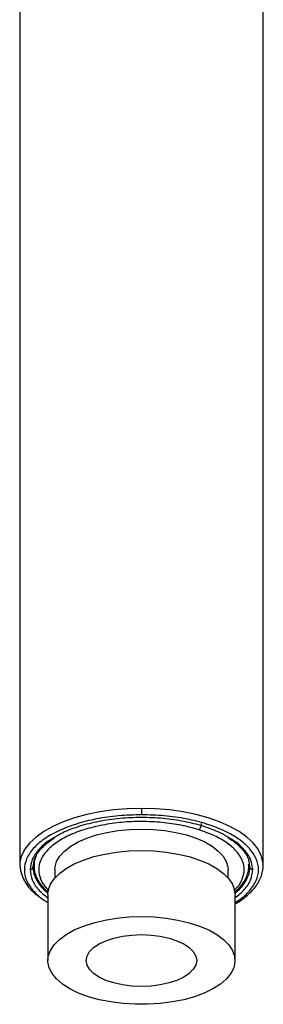
# Model space of a CAD drawing. Units: millimetres. Extents: x -410 to 210, y -31 to 443.
# Drawn here: x -382 to -356, y -31 to 74 of the extents above; entities that cross this region are included whole.
import ezdxf

# ---------------------------------------------------------------- set-up
doc = ezdxf.new("R2010")
doc.units = ezdxf.units.MM
doc.layers.add('A1', color=7, linetype='Continuous')

msp = doc.modelspace()

# ---------------------------------------------------------------- linework, layer by layer
at = {"layer": 'A1'}
for p, q in [((-382.13, 98.91), (-382.13, -16.43)), ((-356.13, -16.43), (-356.13, 98.9)), ((-369.13, -10.33), (-369.13, -11.01)), ((-356.13, -16.43), (-356.14, -16.3)), ((-378.38, -16.87), (-378.38, -17.74)), ((-359.88, -17.74), (-359.88, -16.87)), ((-379.13, -19.52), (-379.13, -26.59)), ((-359.13, -26.59), (-359.13, -19.52))]:
    msp.add_line(p, q, dxfattribs=at)
at = {"layer": 'A1', "flags": 128}
for points in [[(-369.13, -10.33), (-370.64, -10.37), (-372.13, -10.49), (-373.58, -10.7), (-374.97, -10.98), (-376.28, -11.33), (-377.49, -11.76), (-378.59, -12.25), (-379.56, -12.79), (-380.39, -13.38), (-381.07, -14.02), (-381.59, -14.68), (-381.94, -15.37), (-382.11, -16.08), (-382.13, -16.43)], [(-356.14, -16.3), (-356.16, -16.08), (-356.33, -15.37), (-356.68, -14.68), (-357.2, -14.02), (-357.88, -13.38), (-358.71, -12.79), (-359.68, -12.25), (-360.78, -11.76), (-361.99, -11.33), (-363.3, -10.98), (-364.69, -10.7), (-366.14, -10.49), (-367.62, -10.37), (-369.13, -10.33)], [(-378.38, -16.87), (-378.36, -16.58), (-378.19, -15.99), (-377.85, -15.42), (-377.35, -14.88), (-376.69, -14.37), (-375.89, -13.91), (-374.97, -13.51), (-373.94, -13.16), (-372.82, -12.89), (-371.63, -12.69), (-370.39, -12.57), (-369.13, -12.53)], [(-369.13, -12.53), (-367.87, -12.57), (-366.64, -12.69), (-365.45, -12.89), (-364.33, -13.16), (-363.3, -13.51), (-362.37, -13.91), (-361.58, -14.37), (-360.92, -14.88), (-360.42, -15.42), (-360.08, -15.99), (-359.91, -16.58), (-359.88, -16.87)], [(-380.56, -15.71), (-380.63, -15.94), (-380.72, -16.62)], [(-379.13, -19.52), (-379.08, -19.05), (-378.86, -18.44), (-378.47, -17.84), (-377.9, -17.27), (-377.18, -16.74), (-376.32, -16.26), (-375.33, -15.84), (-374.23, -15.48), (-373.04, -15.2), (-371.78, -15), (-370.47, -14.87), (-369.13, -14.83)], [(-369.13, -14.83), (-367.8, -14.87), (-366.49, -15), (-365.23, -15.2), (-364.04, -15.48), (-362.94, -15.84), (-361.95, -16.26), (-361.08, -16.74), (-360.36, -17.27), (-359.8, -17.84), (-359.41, -18.44), (-359.18, -19.05), (-359.13, -19.52)], [(-380.72, -16.62), (-380.63, -17.31), (-380.43, -17.83)], [(-357.67, -17.4), (-357.64, -17.31), (-357.55, -16.62)], [(-357.55, -16.62), (-357.64, -15.94), (-357.65, -15.92)], [(-369.13, -21.89), (-367.8, -21.93), (-366.49, -22.06), (-365.23, -22.27), (-364.04, -22.55), (-362.94, -22.9), (-361.95, -23.32), (-361.08, -23.8), (-360.36, -24.33), (-359.8, -24.9), (-359.41, -25.5), (-359.18, -26.12), (-359.14, -26.74), (-359.27, -27.37), (-359.58, -27.98), (-360.06, -28.56), (-360.7, -29.11), (-361.5, -29.62), (-362.43, -30.07), (-363.47, -30.46), (-364.62, -30.78), (-365.85, -31.02), (-367.14, -31.19), (-368.47, -31.27), (-369.8, -31.27), (-371.13, -31.19), (-372.41, -31.02), (-373.64, -30.78), (-374.79, -30.46), (-375.84, -30.07), (-376.77, -29.62), (-377.56, -29.11), (-378.2, -28.56), (-378.68, -27.98), (-378.99, -27.37), (-379.13, -26.74), (-379.08, -26.12), (-378.86, -25.5), (-378.47, -24.9), (-377.9, -24.33), (-377.18, -23.8), (-376.32, -23.32), (-375.33, -22.9), (-374.23, -22.55), (-373.04, -22.27), (-371.78, -22.06), (-370.47, -21.93), (-369.13, -21.89)], [(-369.13, -23.82), (-368.11, -23.86), (-367.12, -23.98), (-366.18, -24.19), (-365.34, -24.47), (-364.61, -24.81), (-364.02, -25.2), (-363.59, -25.64), (-363.32, -26.11), (-363.23, -26.59), (-363.32, -27.07), (-363.59, -27.53), (-364.02, -27.97), (-364.61, -28.37), (-365.34, -28.71), (-366.18, -28.99), (-367.12, -29.19), (-368.11, -29.32), (-369.13, -29.36), (-370.16, -29.32), (-371.15, -29.19), (-372.08, -28.99), (-372.93, -28.71), (-373.65, -28.37), (-374.24, -27.97), (-374.68, -27.53), (-374.94, -27.07), (-375.03, -26.59), (-374.94, -26.11), (-374.68, -25.64), (-374.24, -25.2), (-373.65, -24.81), (-372.93, -24.47), (-372.08, -24.19), (-371.15, -23.98), (-370.16, -23.86), (-369.13, -23.82)]]:
    msp.add_lwpolyline(points, dxfattribs=at)
at = {"layer": 'A1'}
for centre, radius, start, end in [((-363.56, -11.98), 0.84, 311.8144, 2.1175), ((-377.95, -16.42), 2.66, 156.6236, 184.2848), ((-377.8, -16.02), 4.35, 185.4678, 238.6454), ((-381, -16.59), 0.286, 266.9225, 352.9958), ((-357.26, -16.59), 0.286, 187.0042, 273.0775), ((-376.33, -15.69), 4.62, 207.4742, 232.7491), ((-361.75, -15.89), 4.35, 306.8436, 339.715)]:
    msp.add_arc(centre, radius, start, end, dxfattribs=at)
for points, knots in [([(-369.13, -11.01), (-369.95, -11.03), (-371.59, -11.07), (-373.95, -11.42), (-376.12, -11.96), (-378.03, -12.7), (-379.59, -13.59), (-380.76, -14.61), (-381.47, -15.72), (-381.71, -16.87), (-381.48, -18.03), (-380.74, -19.13), (-379.93, -19.92), (-379.27, -20.29), (-379.13, -20.36)], [0, 0, 0, 0, 0.088865, 0.17773, 0.266594, 0.355459, 0.444324, 0.533189, 0.622054, 0.710919, 0.799783, 0.888648, 0.977513, 1, 1, 1, 1]), ([(-359.79, -13.47), (-360.09, -13.28), (-360.87, -12.81), (-362.5, -12.21), (-364.55, -11.69), (-366.8, -11.37), (-369.13, -11.26), (-371.47, -11.37), (-373.71, -11.69), (-375.77, -12.21), (-377.43, -12.82), (-378.23, -13.31), (-378.55, -13.51)], [0, 0, 0, 0, 0.068407, 0.17566, 0.282914, 0.390167, 0.49742, 0.604674, 0.711927, 0.81918, 0.926433, 1, 1, 1, 1]), ([(-359.13, -20.36), (-359, -20.29), (-358.34, -19.92), (-357.53, -19.13), (-356.79, -18.03), (-356.55, -16.87), (-356.79, -15.72), (-357.51, -14.61), (-358.67, -13.59), (-360.24, -12.7), (-362.14, -11.96), (-364.32, -11.42), (-366.68, -11.07), (-368.32, -11.03), (-369.13, -11.01)], [0, 0, 0, 0, 0.022487, 0.1113518, 0.2002166, 0.2890814, 0.3779462, 0.4668111, 0.5556759, 0.6445407, 0.7334055, 0.8222704, 0.9111352, 1, 1, 1, 1]), ([(-363, -12.6), (-363.61, -12.43), (-364.85, -12.09), (-366.93, -11.8), (-369.08, -11.69), (-371.24, -11.78), (-373.32, -12.08), (-375.23, -12.55), (-376.91, -13.19), (-378.29, -13.97), (-379.32, -14.87), (-379.96, -15.84), (-380.18, -16.85), (-379.96, -17.86), (-379.55, -18.62), (-379.11, -18.99), (-379.01, -19.08)], [0, 0, 0, 0, 0.075301, 0.150603, 0.225904, 0.301206, 0.376507, 0.451809, 0.52711, 0.602412, 0.677713, 0.753015, 0.828316, 0.903617, 0.978919, 1, 1, 1, 1]), ([(-359.26, -19.08), (-359.17, -19.01), (-358.74, -18.65), (-358.33, -17.9), (-358.08, -16.9), (-358.29, -15.89), (-358.91, -14.91), (-359.93, -14.01), (-361.28, -13.22), (-362.42, -12.81), (-363, -12.6)], [0, 0, 0, 0, 0.033304, 0.171403, 0.309503, 0.447602, 0.585702, 0.723801, 0.861901, 1, 1, 1, 1]), ([(-378.55, -13.51), (-378.71, -13.6), (-379.38, -13.96), (-380.16, -14.73), (-380.89, -15.78), (-380.98, -16.51), (-381.02, -16.87)], [0, 0, 0, 0, 0.094773, 0.396515, 0.698258, 1, 1, 1, 1]), ([(-380.55, -15.78), (-380.51, -15.66), (-380.41, -15.36), (-380.09, -14.89), (-379.63, -14.38), (-379.08, -13.91), (-378.64, -13.62), (-378.43, -13.49)], [0, 0, 0, 0, 0.148999, 0.371393, 0.590599, 0.80835, 1, 1, 1, 1]), ([(-359.91, -13.45), (-359.77, -13.53), (-359.41, -13.75), (-358.93, -14.13), (-358.44, -14.58), (-358.06, -15.06), (-357.78, -15.53), (-357.69, -15.83), (-357.65, -15.97)], [0, 0, 0, 0, 0.110518, 0.285854, 0.468192, 0.652439, 0.841203, 1, 1, 1, 1]), ([(-357.25, -16.87), (-357.29, -16.51), (-357.38, -15.78), (-358.1, -14.73), (-358.91, -13.95), (-359.6, -13.57), (-359.79, -13.47)], [0, 0, 0, 0, 0.297425, 0.59485, 0.892275, 1, 1, 1, 1]), ([(-380.6, -16.43), (-380.6, -16.48), (-380.62, -16.75), (-380.52, -17.22), (-380.29, -17.84), (-379.92, -18.43), (-379.51, -18.92), (-379.19, -19.19), (-379.07, -19.28)], [0, 0, 0, 0, 0.052163, 0.256075, 0.461842, 0.670421, 0.880841, 1, 1, 1, 1]), ([(-359.2, -19.3), (-359.19, -19.29), (-358.98, -19.14), (-358.66, -18.79), (-358.24, -18.28), (-357.93, -17.73), (-357.73, -17.15), (-357.64, -16.66), (-357.67, -16.36), (-357.68, -16.27)], [0, 0, 0, 0, 0.007793, 0.18786, 0.368047, 0.548386, 0.729414, 0.912854, 1, 1, 1, 1]), ([(-359.13, -20.53), (-359.02, -20.47), (-358.66, -20.26), (-358.13, -19.88), (-357.54, -19.37), (-357.04, -18.84), (-356.65, -18.27), (-356.35, -17.68), (-356.18, -17.06), (-356.11, -16.59), (-356.14, -16.33), (-356.15, -16.28)], [0, 0, 0, 0, 0.0554053, 0.1851574, 0.3151382, 0.4452149, 0.5753757, 0.7057624, 0.8369477, 0.9703122, 1, 1, 1, 1]), ([(-381.02, -16.87), (-380.97, -17.24), (-380.88, -17.97), (-380.23, -18.99), (-379.48, -19.59), (-379.13, -19.87)], [0, 0, 0, 0, 0.345715, 0.691431, 1, 1, 1, 1]), ([(-359.13, -19.87), (-358.78, -19.59), (-358.04, -18.99), (-357.39, -17.97), (-357.29, -17.24), (-357.25, -16.87)], [0, 0, 0, 0, 0.308569, 0.654285, 1, 1, 1, 1])]:
    msp.add_open_spline(points, degree=3, knots=knots, dxfattribs=at)

doc.saveas('drawing.dxf')
